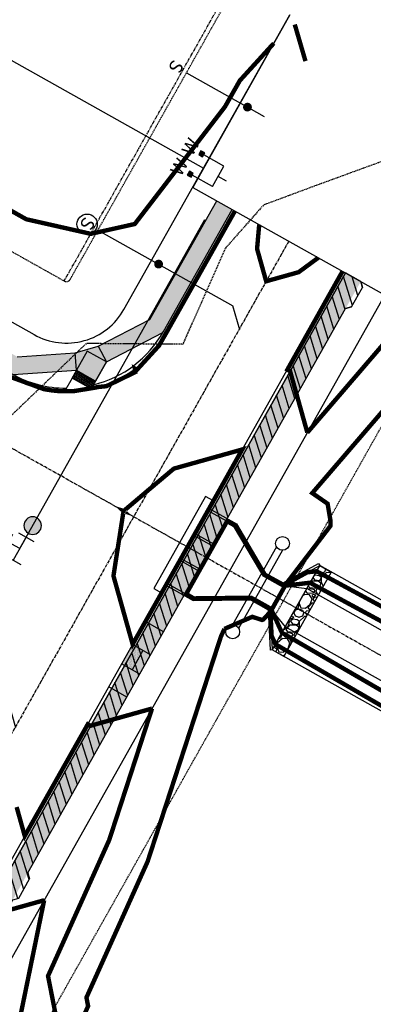
# Model space of a CAD drawing. Units: feet. Extents: x 2204104 to 2207241, y 13711063 to 13714642.
# Drawn here: x 2205932 to 2206012, y 13711891 to 13712115 of the extents above; entities that cross this region are included whole.
import ezdxf
from ezdxf.enums import TextEntityAlignment as Align

# ---------------------------------------------------------------- set-up
doc = ezdxf.new("R2010")
doc.units = ezdxf.units.FT
doc.header["$MEASUREMENT"] = 0
for name, pattern in [('CENTER2', [1.125, 0.75, -0.125, 0.125, -0.125]), ('DASHED2', [0.375, 0.25, -0.125]), ('HIDDEN2', [0.1875, 0.125, -0.0625]), ('PHANTOM2', [1.25, 0.625, -0.125, 0.125, -0.125, 0.125, -0.125])]:
    doc.linetypes.add(name, pattern=pattern)
for name, color, linetype in [('CE-TOPO-MINR', 13, 'DASHED2'), ('CP-BLDG-SBCK-U3B', 1, 'PHANTOM2'), ('CP-BNDY-U3B', 8, 'Continuous'), ('CP-DEVELOPER CONSTRUCTION-U3B', 2, 'Continuous'), ('CP-ESMT-ELEC-U3B', 2, 'HIDDEN2'), ('CP-ROAD-CNTR-U3B', 1, 'CENTER2'), ('CP-ROAD-CURB-U3B', 2, 'Continuous'), ('CP-ROAD-ROW-U3B', 3, 'Continuous'), ('CP-ROAD-SWLK', 1, 'Continuous'), ('CP-ROAD-SWLK-HR-PATT-U3B', 14, 'Continuous'), ('CP-ROAD-SWLK-U3B', 1, 'Continuous'), ('CP-SSWR-SRVC-U3B', 3, 'Continuous'), ('CP-STRM-CNTR-U3B', 1, 'CENTER2'), ('CP-STRM-ROCK-RBBL-U3B', 1, 'Continuous'), ('CP-STRM-STRC-U3B', 4, 'Continuous'), ('CP-SUBD-LOTS-U3B', 2, 'Continuous'), ('CP-TOPO-MAJR', 14, 'Continuous'), ('CP-TOPO-MINR', 13, 'Continuous'), ('CP-UTIL-STRC-U3B', 1, 'Continuous'), ('CP-WATR-MAIN-U3B', 5, 'Continuous'), ('CP-WATR-SRVC-U3B', 2, 'Continuous'), ('CP-WATR-STRC-U3B', 4, 'Continuous')]:
    doc.layers.add(name, color=color, linetype=linetype)
doc.layers.get('0').freeze()
doc.styles.add('ARIAL', font='ariali.ttf')
doc.styles.get("Standard").update_dxf_attribs({"font": 'ariali.ttf'})
pattern_1 = [(49.99999999999999, (2205309.793505888, 13712033.18527123), (7.172601826007535, -0.6275213498259511), [0.75, -8.25]), (355, (2205309.793505888, 13712033.18527123), (-1.38751333613, 7.521921337000118), [0.6, -6.6]), (100.45144446, (2205310.391222699, 13712033.13297779), (5.78508846727112, 6.894399909686294), [0.6374019199999998, -7.011421119999999]), (46.18420000000001, (2205309.793505888, 13712035.18527123), (10.67241330671572, -1.655192807930765), [1.125, -12.375]), (96.63563549, (2205310.682873338, 13712035.04733816), (9.346619456742284, 9.741186007745505), [0.95610342, -10.5171376]), (351.1841639899999, (2205309.793505888, 13712035.18527123), (9.346619450547731, 9.741186002699902), [0.9, -9.90000001]), (21, (2205310.793505888, 13712034.68527123), (5.969070521184617, -4.026188906653388), [0.75, -8.25]), (326.0000000000001, (2205310.793505888, 13712034.68527123), (2.433153319215817, 7.25150045046853), [0.6, -6.6]), (71.45144474, (2205311.290928429, 13712034.34975549), (8.402223767299711, 3.225311528063538), [0.6374019000000001, -7.01142112]), (37.50000000000001, (2205309.793505888, 13712033.18527123), (0.1215985531729067, 3.328938538313115), [0, -6.52, 0, -6.7, 0, -6.625]), (7.499999999999999, (2205309.793505888, 13712033.18527123), (2.630695374421486, 3.944117118823602), [0, -3.82, 0, -6.37, 0, -2.525]), (327.5, (2205307.563505888, 13712033.18527123), (5.33822436172409, -0.2255487173437976), [0, -2.5, 0, -7.8, 0, -10.35]), (317.5, (2205306.563505888, 13712033.18527123), (5.831861693423862, 1.001049823323177), [0, -3.25, 0, -5.18, 0, -7.35])]

# ---------------------------------------------------------------- blocks, each defined once
blk = doc.blocks.new('*U73')
at = {"layer": 'CP-ROAD-SWLK', "lineweight": -3}
h = blk.add_hatch(color=13, dxfattribs=at)
h.dxf.hatch_style = 1
h.paths.add_polyline_path([(1.66833578031794, 21.24442205209816), (5.956234399968727, 23.81617736722361), (4.927532274685474, 25.53133681815049), (0.6396336517598712, 22.95958149671636)])
h = blk.add_hatch(dxfattribs=at)
h.set_pattern_fill('HEX', color=12, angle=120.9587978251863)
h.set_pattern_definition([(120.9587978251863, (3.297934032175352, 23.38787943779511), (-0.1856623040835897, -0.111375530716458), [0.125, -0.25]), (240.9587978251863, (3.297934032175352, 23.38787943779511), (0.1892851910022215, -0.105100506503311), [0.1249999999999999, -0.2499999999999999]), (180.9587978251863, (3.233631339535069, 23.49507161903614), (0.00362288691863176, -0.216476037219769), [0.125, -0.25])])
h.paths.add_polyline_path([(1.66833578031794, 21.24442205209816), (5.956234399968727, 23.81617736722361), (4.927532274685474, 25.53133681815049), (0.6396336517598712, 22.95958149671636)])
at = {"lineweight": -3, "flags": 128}
blk.add_lwpolyline([(0.639633655034688, 22.95958150302504), (-1.168172209213453, 25.97374392771798)], dxfattribs=at)
at = {"layer": 'CP-ROAD-SWLK'}
for p, q in [((1.668194759972706, 21.243858281269), (1.514451029444196, 17.24681401514897)), ((6.783004192635584, 15.92858750204774), (8.527989715412776, 19.52827873798957)), ((1.514451029444197, 17.24681401514898), (6.783004192635583, 15.92858750204774))]:
    blk.add_line(p, q, dxfattribs=at)
at = {"layer": 'CP-ROAD-SWLK', "lineweight": -3, "flags": 128}
blk.add_lwpolyline([(1.66833578031794, 21.24442205209816), (5.956234399968727, 23.81617736722361), (4.927532274685474, 25.53133681815049), (0.6396336517598712, 22.95958149671636)], close=True, dxfattribs=at)
at = {"layer": 'CP-ROAD-SWLK', "flags": 128}
blk.add_lwpolyline([(8.527989714853918, 19.52827873982639), (5.956234399968727, 23.81617736722361), (1.668335780477486, 21.24442205002178)], dxfattribs=at)
at = {"layer": 'CP-ROAD-SWLK', "lineweight": -3, "flags": 128}
for points in [[(-12.7436623421626, 21.79820107239273), (1.668194759972705, 21.243858281269)], [(8.527989715412776, 19.52827873798957), (21.50052036766594, 13.23971766476673)], [(-11.71023982531414, 17.75549322201462), (1.514451029444196, 17.24681401514897)], [(6.783004192635584, 15.92858750204774), (18.68650499397888, 10.15824910154431)]]:
    blk.add_lwpolyline(points, dxfattribs=at)
at = {"layer": 'Defpoints', "flags": 128}
blk.add_lwpolyline([(5.956234399968729, 23.8161773672236), (8.528342106049033, 19.52849011786384), (4.240654856689265, 16.95638241178353), (1.668547150608961, 21.2440696611433)], close=True, dxfattribs=at)
blk = doc.blocks.new('*U61')
for p, q in [((0, -3.999999999999986), (0, 0)), ((0, -20.25000044412408), (0, -3.999999999999986))]:
    blk.add_line(p, q)
at = {"const_width": 0.9937687820399506}
blk.add_lwpolyline([(-0.5018782039392405, -4.349074129510583, -1), (0.5018782039392405, -4.349074129510583, -1)], format="xyb", close=True, dxfattribs=at)
at = {"style": 'ARIAL'}
blk.add_text('S', height=3, dxfattribs=at).set_placement((-0.1063818639686853, -24.46800521097574), align=Align.CENTER)
blk = doc.blocks.new('*U14')
for p in [(4, 0), (0, -39.18657677033842)]:
    blk.add_line(p, (0, -3.999999999999986))
at = {"const_width": 0.9937687820399506}
blk.add_lwpolyline([(-0.5018782039392405, -23.35899392438377, -1), (0.5018782039392405, -23.35899392438377, -1)], format="xyb", close=True, dxfattribs=at)
blk.add_circle((0.0336797465570271, -41.95417049499154), 2.30437681683894)
at = {"style": 'ARIAL'}
blk.add_text('S', height=3, dxfattribs=at).set_placement((-0.1063818639686844, -43.40458153719008), align=Align.CENTER)
blk = doc.blocks.new('*U33')
for p, q in [((-1.635730413415832, 3.213158261683598), (-3.595119323637498, -0.2740748963515321)), ((3.213158261684242, 1.63573041341547), (-0.2740748963515126, 3.595119323637503)), ((0, 0), (1.469541682666346, 2.615424868526497)), ((2.615424868526509, -1.469541682666353), (-2.615424868526497, 1.469541682666346)), ((3.595119323637175, 0.2740748963508986), (1.635730413415496, -3.213158261684224))]:
    blk.add_line(p, q)
blk = doc.blocks.new('Valve')
blk.add_hatch(color=256).paths.add_polyline_path([(0.03999999999999204, 0, 1), (-0.04000000000000625, 0, 1)])
blk.add_circle((0, 0), 0.04)
blk = doc.blocks.new('*U24')
for points in [[(-0.06319999999999482, 0.105000000000004), (-0.04319999999999879, 0.105000000000004), (-0.04319999999999879, 0.125), (-0.06319999999999482, 0.125)], [(0.04320000000001301, 0.105000000000004), (0.06320000000000903, 0.105000000000004), (0.06320000000000903, 0.125), (0.04320000000001301, 0.125)]]:
    blk.add_hatch(color=256).paths.add_polyline_path(points)
for p, q in [((-0.0531999999999897, 0), (-0.0531999999999897, 0.105000000000004)), ((0.0532000000000039, 0), (0.05320000000000391, 0.105000000000004)), ((-0.0531999999999897, 0), (0.05320000000000391, 0)), ((0, -0.04393493530942618), (0, 0))]:
    blk.add_line(p, q)
for points in [[(-0.06319999999999482, 0.105000000000004), (-0.04319999999999879, 0.105000000000004), (-0.04319999999999879, 0.125), (-0.06319999999999482, 0.125)], [(0.04320000000001301, 0.105000000000004), (0.06320000000000903, 0.105000000000004), (0.06320000000000903, 0.125), (0.04320000000001301, 0.125)]]:
    blk.add_lwpolyline(points, close=True)
for p in [(-0.0494340947999774, 0.1452304956475245), (0.0563878244269489, 0.1452304956475245)]:
    blk.add_text('W', height=0.06).set_placement(p, align=Align.CENTER)
blk = doc.blocks.new('*U11')
for p, q in [((1.886987394694657, -0.3749995139823163), (-4.631992506686551, -0.3750011930399044)), ((1.886987523477242, -0.8749995139823022), (-4.631992377903968, -0.875001193039887))]:
    blk.add_line(p, q)
for centre in [(-5.06500514418746, -0.6250013045688808), (2.320000160978155, -0.6249994024533261)]:
    blk.add_circle(centre, 0.4999999999999997)

msp = doc.modelspace()

# ---------------------------------------------------------------- hatches: boundary and pattern name
at = {"layer": 'CP-DEVELOPER CONSTRUCTION-U3B'}
h = msp.add_hatch(dxfattribs=at)
h.set_pattern_fill('ANSI31', color=256, scale=15, angle=62.23160320270205)
h.set_pattern_definition([(107.231603202702, (0, 0), (-1.790840831596077, -0.5554404701570378), [])])
h.paths.add_polyline_path([(2206009.038244983, 13712055.35005916), (2206005.551013603, 13712057.30945124), (2205914.084200503, 13711894.52088906), (2205917.571433662, 13711892.56150015), (2205930.072367889, 13711914.81010639), (2205931.434023405, 13711915.19206745), (2205933.883259546, 13711919.5511089), (2205933.501298483, 13711920.91276442), (2206005.609314389, 13712049.24740114), (2206006.970969905, 13712049.6293622), (2206009.420206045, 13712053.98840365)])
at = {"layer": 'CP-ROAD-SWLK-HR-PATT-U3B'}
h = msp.add_hatch(dxfattribs=at)
h.set_pattern_fill('AR-CONC', color=256)
h.set_pattern_definition(pattern_1)
edge = h.paths.add_edge_path()
edge.add_line((2205487.666548779, 13712388.03303493), (2205491.153781937, 13712386.07364602))
edge.add_line((2205491.153781937, 13712386.07364602), (2205323.305893634, 13712087.34544638))
edge.add_arc((2205299.549117732, 13712100.69378334), 27.2500000154379, 290.4190510200424, 330.6694592168726, ccw=False)
edge.add_arc((2205323.273207785, 13712036.96649284), 40.75000000547805, 110.4190510201913, 280.9198673971566)
edge.add_arc((2205336.15485084, 13711970.19776309), 27.24999999607141, 60.66945920393181, 100.91986739674797, ccw=False)
edge.add_line((2205349.503187795, 13711993.95453897), (2205761.28213866, 13711762.58626696))
edge.add_arc((2205747.933801714, 13711738.82949107), 27.2499999978618, 20.419051027858927, 60.669459228677226, ccw=False)
edge.add_arc((2205811.661092188, 13711762.55358112), 40.75000000257619, 200.4190510279979, 370.9198674104649)
edge.add_arc((2205878.429821907, 13711775.43522419), 27.24999997062681, 150.6694591850243, 190.9198674140498, ccw=False)
edge.add_line((2205854.673046052, 13711788.78356114), (2206005.551011825, 13712057.30944807))
edge.add_line((2206005.551011825, 13712057.30944807), (2206009.038244983, 13712055.35005916))
edge.add_line((2206009.038244983, 13712055.35005916), (2205858.16027921, 13711786.82417223))
edge.add_arc((2205878.429821949, 13711775.43522418), 23.2500000100918, 150.6694592133808, 190.9198673616701)
edge.add_arc((2205811.661092177, 13711762.55358116), 44.75000000610547, -159.58094891778387, 10.919867361898923, ccw=False)
edge.add_arc((2205747.933801665, 13711738.82949102), 23.25000005877781, 20.41905108422926, 60.6694591760669)
edge.add_line((2205759.32274975, 13711759.0990338), (2205347.543798883, 13711990.46730581))
edge.add_arc((2205336.15485083, 13711970.19776303), 23.25000005365387, 60.66945925658727, 100.9198673313521)
edge.add_arc((2205323.27320784, 13712036.96649286), 44.75000001238753, 110.41905109144159, 280.9198673312012, ccw=False)
edge.add_arc((2205299.549117679, 13712100.6937834), 23.25000009130745, 290.4190510923452, 330.6694591475862)
edge.add_line((2205319.818660476, 13712089.30483529), (2205487.666548779, 13712388.03303493))
h = msp.add_hatch(dxfattribs=at)
h.set_pattern_fill('AR-CONC', color=256)
h.set_pattern_definition(pattern_1)
h.paths.add_polyline_path([(2205979.835442686, 13712071.76488082), (2205976.347129832, 13712073.72234813), (2205961.187169941, 13712046.74132639), (2205949.452437479, 13712040.63508445), (2205944.223468543, 13712039.16768626), (2205931.01857144, 13712038.28343786), (2205749.522315285, 13712140.26163539), (2205743.409698022, 13712151.99991097), (2205741.943427708, 13712157.22919629), (2205741.055576883, 13712170.42775142), (2205778.253934112, 13712236.63173169), (2205774.766700954, 13712238.5911206), (2205737.12666725, 13712171.6010642), (2205736.984517195, 13712171.34459603), (2205737.952104145, 13712156.96070478), (2205735.502509764, 13712152.60186464), (2205739.861909455, 13712150.1524272), (2205746.523249771, 13712137.36041929), (2205746.771184057, 13712137.2192624), (2205929.850924821, 13712034.35134455), (2205930.100438208, 13712034.21299805), (2205944.49108295, 13712035.1764232), (2205948.850124397, 13712032.72718706), (2205951.299002281, 13712037.08642979), (2205964.087607843, 13712043.74106123), (2205964.232726632, 13712043.99586136)])
h = msp.add_hatch(color=256, dxfattribs=at)
h.dxf.hatch_style = 1
h.paths.add_polyline_path([(2205957.864689067, 13711972.43945365), (2205957.210832849, 13711972.80683907), (2205954.76159671, 13711968.44779763), (2205955.415452929, 13711968.08041221)])
h = msp.add_hatch(dxfattribs=at)
h.set_pattern_fill('DOTS', color=256, scale=5, angle=450.9992365735553)
h.set_pattern_definition([(90.99923657355534, (2205308.391709706, 13712030.69041679), (-0.3151773342777628, 0.1507765248888679), [0, -0.3125])])
h.paths.add_polyline_path([(2205959.608305644, 13711971.4597592), (2205957.864689067, 13711972.43945365), (2205955.415452929, 13711968.08041221), (2205957.159069507, 13711967.10071775)])
at = {"layer": 'CP-STRM-ROCK-RBBL-U3B'}
h = msp.add_hatch(dxfattribs=at)
h.set_pattern_fill('GRAVEL', color=256, scale=5)
h.set_pattern_definition([(228.012787504, (3.6, 5), (-40.00000000000031, -45.00000000000001), [0.67268, -66.5954402353685]), (184.969740728, (3.15, 4.5), (59.99999999999987, 5.000000000000176), [1.15434, -114.27962380615]), (132.510447078, (2, 4.4), (50.00000000000058, -54.99999999999932), [0.8139400000000001, -80.5801629804985]), (267.273689006, (0.05, 3.15), (5.000000000000121, 100.0000000000001), [1.05119, -104.067790208145]), (292.833654178, (0, 2.1), (-24.99999999999994, 60.00000000000014), [1.030775, -102.0468656404415]), (357.273689006, (0.4, 1.15), (-100.0000000000001, 5.000000000000128), [1.05119, -104.067790208145]), (37.6942404667, (1.45, 1.1), (-64.99999999999999, -49.99999999999986), [1.390145, -137.62424274458]), (72.2553283749, (2.55, 1.95), (35.00000000000014, 110), [1.31244, -129.9316074840669]), (121.429565615, (2.95, 3.2), (-40.0000000000001, 64.99999999999994), [1.05475, -104.420365548645]), (175.236358309, (2.4, 4.1), (54.99999999999992, -5.00000000000019), [1.20416, -59.0038128939615]), (222.397437798, (1.2, 4.2), (-59.99999999999982, -54.99999999999986), [1.55724, -154.1668750239745]), (138.814074834, (5, 3.1), (-35.00000000000016, 30), [0.5315049999999999, -52.61922406367349]), (171.46923439, (4.600000000000001, 3.45), (64.99999999999999, -9.999999999999975), [1.011185, -100.107557080785]), (225, (3.6, 3.6), (-5.551115123125783e-16, -4.999999999999664), [0.707105, -6.3639628118655]), (203.198590514, (3.25, 4.2), (24.99999999999995, 9.999999999999877), [0.38079, -37.6980755293195]), (291.801409486, (2.9, 4.050000000000001), (-4.99999999999842, 15.00000000000051), [0.538515, -26.3873090356725]), (30.96375653209999, (3.1, 3.55), (15.00000000000027, 9.999999999999897), [0.874645, -28.2801144742265]), (161.565051177, (3.85, 4), (10.00000000000006, -4.999999999999884), [0.632455, -15.178933300842]), (16.389540334, (0, 4.050000000000001), (49.99999999999983, 15.00000000000022), [0.886, -87.714225733347]), (70.3461759419, (0.8500000000000001, 4.3), (-20.0000000000061, -55.00000000001698), [0.7433049999999999, -73.58703873659499]), (293.198590514, (3.85, 5), (-9.999999999999853, 24.99999999999996), [0.761575, -37.3172905293195]), (343.610459666, (4.149999999999999, 4.3), (-49.99999999999983, 15.00000000000022), [0.8859999999999999, -87.71422573334497]), (339.44395478, (0, 0.95), (-25.00000000000018, 10.00000000000012), [0.8543999999999999, -41.86561872658749]), (294.775140569, (0.8, 0.65), (-25.00000000000003, 55.00000000000001), [0.71589, -70.87321531638]), (66.8014094864, (3.9, 0), (9.999999999999906, 24.99999999999985), [0.761575, -37.3172905293195]), (17.3540246363, (4.2, 0.7000000000000001), (-64.99999999999989, -19.99999999999982), [0.838155, -82.97711807120001]), (69.44395478040002, (1.45, 0), (-10.00000000000004, -24.99999999999977), [0.4272, -42.29281872658749]), (101.309932474, (3.6, 0), (-4.999999999999819, 20.00000000000006), [0.25495, -25.240147567964]), (165.963756532, (3.55, 0.25), (14.99999999999979, -5.000000000000007), [1.030775, -19.5847531280885]), (186.009005957, (2.55, 0.5), (50.00000000000023, 4.999999999999916), [0.9552499999999999, -94.56961587271401]), (303.690067526, (3.1, 3.1), (-4.999999999999936, 9.999999999999929), [0.7211099999999998, -17.30664637732]), (353.157226587, (3.5, 2.5), (85.00000000000007, -10.00000000000026), [1.25897, -124.6378131201415]), (60.9453959009, (4.75, 2.35), (-19.99999999999988, -34.99999999999989), [0.51478, -50.963370704935]), (90, (5, 2.8), (-4.999999999999999, 5), [0.3, -4.699999999999999]), (120.256437164, (2.45, 0.65), (20.00000000000004, -35.00000000000004), [0.69462, -68.76759994724901]), (48.01278750420001, (2.1, 1.25), (40, 44.99999999999987), [1.34536, -65.92276023536849]), (0, (3, 2.25), (5, 5), [1.3, -3.7]), (325.3048464690001, (4.3, 2.25), (50.0000000000007, -34.99999999999913), [0.7905699999999999, -78.26637150420999]), (254.054604099, (4.95, 1.8), (-5.000000000000188, -20.00000000000002), [0.72801, -35.6725394464025]), (207.645975364, (4.75, 1.1), (-94.99999999999974, -50.00000000000024), [1.185325, -117.347370911297]), (175.42607874, (3.7, 0.55), (-64.99999999999977, 5.000000000000007), [1.253995, -124.1453670398445])])
h.paths.add_polyline_path([(2205999.721411824, 13711990.79069279), (2206002.336813784, 13711989.32110917), (2205991.571691414, 13711970.13485565), (2205988.956289454, 13711971.60443927)])

# ---------------------------------------------------------------- linework, layer by layer
at = {"layer": 'CE-TOPO-MINR', "elevation": 568, "flags": 128}
msp.add_lwpolyline([(2206975.55684778, 13712342.9289591), (2206983.497620686, 13712362.3324538), (2206958.273718142, 13712326.60084607), (2206953.38822003, 13712321.27467478), (2206929.612572422, 13712304.76619182), (2206919.564543891, 13712287.11124698), (2206918.479029906, 13712272.62363359), (2206905.76910222, 13712250.26920546), (2206891.978519094, 13712242.2241707), (2206879.137009641, 13712222.97114205), (2206865.272077853, 13712203.47094525), (2206840.005511685, 13712173.52352492), (2206830.442716987, 13712160.44785172), (2206819.80621406, 13712161.10457028), (2206818.721965624, 13712158.2129887), (2206816.591056051, 13712162.86874221), (2206817.507425114, 13712166.47787018), (2206821.80695114, 13712172.26292186), (2206835.889629374, 13712195.66130028), (2206847.626682285, 13712214.75795415), (2206856.559683862, 13712231.29694975), (2206867.992093834, 13712251.50587967), (2206877.807011594, 13712267.98914871), (2206892.166912784, 13712292.14065937), (2206897.994437851, 13712303.35929934), (2206911.452456064, 13712329.81628326), (2206917.032113858, 13712339.87663358), (2206927.696609932, 13712358.13609897), (2206942.972828763, 13712386.44477134), (2206943.815293301, 13712387.99174812), (2206948.533612221, 13712396.97296339), (2206942.928111576, 13712391.22461049), (2206940.652423813, 13712388.00116231), (2206920.173398825, 13712367.88518014), (2206910.379899957, 13712353.53327316), (2206895.170646322, 13712336.4035013), (2206884.647043755, 13712311.28270422), (2206859.22349291, 13712305.45865748), (2206861.82133881, 13712282.09739234), (2206853.107000099, 13712271.51930644), (2206829.245777913, 13712253.82852403), (2206825.977371296, 13712248.83993541), (2206822.58520134, 13712246.86254445), (2206814.975761437, 13712245.86348834), (2206813.07373251, 13712260.47977605), (2206824.707397204, 13712292.49384882), (2206831.246335865, 13712305.08089388), (2206826.662199683, 13712313.98893366), (2206839.370487981, 13712338.53811658), (2206841.114766727, 13712341.46397945), (2206844.760279109, 13712348.49565412), (2206814.112484957, 13712354.39665535), (2206806.55650163, 13712346.46710816), (2206796.882, 13712356.69505601), (2206763.981559545, 13712345.92109835), (2206767.743074562, 13712313.02), (2206759.154767408, 13712302.07626732), (2206746.873, 13712295.24317929), (2206736.113320982, 13712273.77010934), (2206715.519953679, 13712263.01), (2206713.885044683, 13712245.98927462), (2206696.865, 13712228.84933078), (2206675.416890176, 13712263.01), (2206646.856, 13712295.9095211), (2206608.106810032, 13712301.76073969), (2206596.848, 13712288.22838953), (2206582.498006395, 13712277.36028055), (2206546.839, 13712271.26956837), (2206540.945009253, 13712268.90422647), (2206517.985447593, 13712263.01), (2206500.357519545, 13712259.48333942), (2206496.831, 13712255.90488941), (2206464.350076042, 13712245.48157346), (2206446.822, 13712249.45230797), (2206425.701227075, 13712241.88838238), (2206396.814, 13712249.15179461), (2206381.716970298, 13712263.01), (2206346.805, 13712278.84487035), (2206331.318373329, 13712278.49724604), (2206335.767051186, 13712263.01), (2206336.655363529, 13712223.15004239), (2206347.220168656, 13712183.97467019), (2206346.947401577, 13712183.87386182), (2206347.333962564, 13712183.50540689), (2206347.617752568, 13712183.32065567), (2206416.260910159, 13712130.49391549), (2206441.921032125, 13712109.5528872), (2206470.830776746, 13712090.65659332), (2206465.16689889, 13712064.86856914), (2206452.861779351, 13712068.15862278), (2206427.610256438, 13712073.39328254), (2206390.447973873, 13712084.47717353), (2206361.433639694, 13712091.56876433), (2206319.434117909, 13712116.28331324), (2206290.454287963, 13712129.91951177), (2206250.992220593, 13712126.41304704), (2206201.404593407, 13712164.43500672), (2206189.732771656, 13712170.03736926), (2206146.771, 13712170.08959768), (2206136.009279813, 13712173.75215059), (2206131.952696186, 13712162.99), (2206121.612763445, 13712138.13924272), (2206096.763, 13712115.83533949), (2206095.156736799, 13712114.58629532), (2206069.668133079, 13712112.98), (2206048.258689284, 13712111.47528063), (2206046.754, 13712111.15025792), (2206023.52232929, 13712086.20259983), (2205996.745999999, 13712076.4044905), (2205986.970598079, 13712072.74559739), (2205978.348364234, 13712062.97), (2205968.623215553, 13712041.08772326), (2205946.737, 13712041.26926823), (2205917.303617748, 13712012.97), (2205911.945258706, 13711997.75313274), (2205896.729, 13711993.49400727), (2205875.156829132, 13711984.53260223), (2205860.353477843, 13711962.96), (2205854.681750401, 13711954.99809039), (2205846.72, 13711949.88307534), (2205814.747562258, 13711944.92371644), (2205797.783990792, 13711912.95), (2205797.796998708, 13711911.8649579), (2205796.712, 13711909.97307612), (2205767.804098351, 13711891.8484797), (2205776.37086794, 13711862.94), (2205777.181966169, 13711832.46042436), (2205782.472493264, 13711812.93), (2205796.712, 13711782.3864583), (2205805.511957691, 13711762.92), (2205807.746528627, 13711751.88503006), (2205796.712, 13711714.43917632), (2205796.395023825, 13711713.22698251), (2205796.470180473, 13711712.91), (2205796.712, 13711712.47949285), (2205836.876464682, 13711662.91), (2205846.72, 13711654.28489311), (2205855.787658691, 13711653.84215999), (2205896.729, 13711645.82626494), (2205920.563473016, 13711612.9), (2205946.737, 13711568.14282227), (2205950.145679311, 13711562.89), (2205958.446252028, 13711551.18051383), (2205964.02710587, 13711512.88), (2205967.572585957, 13711492.04399741), (2205974.32581477, 13711462.87), (2205996.745999999, 13711450.95077512), (2206039.974759358, 13711412.86), (2206046.754, 13711401.75735688), (2206076.983122091, 13711362.86), (2206063.79268908, 13711345.82097021), (2206046.754, 13711342.92959778), (2206027.583663504, 13711332.02110319), (2205996.745999999, 13711313.52786419), (2205995.754829256, 13711313.84119056), (2205946.737, 13711324.67427932), (2205901.810788011, 13711362.86), (2205896.729, 13711365.58779345), (2205865.558027412, 13711412.86), (2205846.72, 13711435.54280996), (2205798.809122594, 13711462.87), (2205796.712, 13711465.16448056), (2205795.535290065, 13711464.04673346), (2205792.974534579, 13711462.87), (2205759.001092673, 13711450.57166141), (2205746.703, 13711449.82961186), (2205722.513010541, 13711438.6790431), (2205696.695, 13711451.99007349), (2205668.106728513, 13711441.44884315), (2205646.686, 13711452.36618789), (2205601.293628008, 13711458.2541874), (2205597.317411855, 13711457.04581151), (2205587.047590722, 13711452.12202113), (2205584.510733222, 13711457.82404267), (2205582.265761924, 13711462.87), (2205546.669, 13711474.18202479), (2205530.321374903, 13711479.2182789), (2205500.123025486, 13711482.0292279), (2205472.058226287, 13711485.80437073)], dxfattribs=at)
at = {"layer": 'CP-BLDG-SBCK-U3B'}
msp.add_lwpolyline([(2205941.729720095, 13712055.49269557), (2205979.859601055, 13712123.3545603)], dxfattribs=at)
at = {"layer": 'CP-BNDY-U3B'}
for p, q in [((2205992.936725397, 13712116.00685189), (2205970.896640996, 13712076.78089082)), ((2205970.896640996, 13712076.78089082), (2206170.228540711, 13711964.92576339))]:
    msp.add_line(p, q, dxfattribs=at)
at = {"layer": 'CP-DEVELOPER CONSTRUCTION-U3B'}
msp.add_lwpolyline([(2206009.038244983, 13712055.35005916), (2206005.551013603, 13712057.30945124), (2205914.084200503, 13711894.52088906), (2205917.571433662, 13711892.56150015), (2205930.072367889, 13711914.81010639), (2205931.434023405, 13711915.19206745), (2205933.883259546, 13711919.5511089), (2205933.501298483, 13711920.91276442), (2206005.609314389, 13712049.24740114), (2206006.970969905, 13712049.6293622), (2206009.420206045, 13712053.98840365)], close=True, dxfattribs=at)
at = {"layer": 'CP-ESMT-ELEC-U3B'}
msp.add_line((2205875.268977016, 13711775.93405152), (2206026.709646654, 13712045.46141376), dxfattribs=at)
msp.add_lwpolyline([(2205795.908051974, 13712226.71232533), (2205758.268018267, 13712159.72226893, 0.4142135624004324), (2205758.649979328, 13712158.36061341), (2205941.729720095, 13712055.49269557, 0.4142135623615288), (2205943.091375612, 13712055.87465663), (2205980.731409344, 13712122.86471307)], format="xyb", dxfattribs=at)
at = {"layer": 'CP-ROAD-CNTR-U3B'}
for p, q in [((2205957.498009792, 13712001.89828316), (2205451.849201962, 13712286.00967531)), ((2205992.691843895, 13712064.5347024), (2205815.442313792, 13711749.07387922))]:
    msp.add_line(p, q, dxfattribs=at)
at = {"layer": 'CP-ROAD-CURB-U3B', "flags": 128}
msp.add_lwpolyline([(2205491.807638154, 13712385.7062606), (2205323.959749851, 13712086.97806096, -0.1774537808451274), (2205309.317860697, 13712074.4531343, 0.920359322390782), (2205330.850644876, 13711997.69076945, -0.177453780698049), (2205349.870573215, 13711994.60839519), (2205761.649524081, 13711763.24012318, -0.1774537807534635), (2205774.17445073, 13711748.59823403, 0.9203593219292635), (2205850.93681557, 13711770.13101822, -0.1774537806731891), (2205854.019189835, 13711789.15094656), (2206004.897155608, 13712057.6768335)], format="xyb", dxfattribs=at)
at = {"layer": 'CP-ROAD-CURB-U3B'}
msp.add_lwpolyline([(2205774.112844737, 13712238.95850602), (2205736.47281103, 13712171.96844962, 0.4142135622878486), (2205746.403798633, 13712136.56540618), (2205929.483539399, 13712033.69748834, 0.4142135624461112), (2205964.886582849, 13712043.62847594), (2205980.486530271, 13712071.39256791)], format="xyb", dxfattribs=at)
at = {"layer": 'CP-ROAD-ROW-U3B'}
msp.add_line((2205863.247029768, 13711783.11826434), (2206014.487046792, 13712052.28851399), dxfattribs=at)
msp.add_lwpolyline([(2205783.702735921, 13712233.57018651), (2205746.062702214, 13712166.58013012, 0.4142135623006392), (2205751.792118139, 13712146.15529736), (2205934.871858905, 13712043.28737952, 0.4142135624461667), (2205955.296691664, 13712049.01679545), (2205992.936725397, 13712116.00685189)], format="xyb", dxfattribs=at)
at = {"layer": 'CP-ROAD-SWLK-U3B'}
for p, q in [((2206009.038244983, 13712055.35005916), (2206009.420206046, 13712053.98840365)), ((2206006.970969905, 13712049.6293622), (2206005.609314389, 13712049.24740114)), ((2205964.29100559, 13711975.71091448), (2205960.149916215, 13711978.03768881)), ((2205961.351922224, 13711970.48006474), (2205957.210832849, 13711972.80683907)), ((2205959.608305646, 13711971.4597592), (2205957.159069507, 13711967.10071775)), ((2205958.902686086, 13711966.12102329), (2205954.76159671, 13711968.44779763)), ((2205955.963602719, 13711960.89017356), (2205951.822513344, 13711963.21694789)), ((2205933.501298483, 13711920.91276442), (2205933.883259546, 13711919.5511089))]:
    msp.add_line(p, q, dxfattribs=at)
at = {"layer": 'CP-ROAD-SWLK-U3B', "flags": 128}
msp.add_lwpolyline([(2205491.153781937, 13712386.07364602), (2205323.305893634, 13712087.34544638, -0.1774537808422997), (2205309.056197939, 13712075.15600883, 0.9203593222858752), (2205330.992721823, 13711996.95434964, -0.1774537806976126), (2205349.503187795, 13711993.95453897), (2205761.28213866, 13711762.58626696, -0.1774537807404643), (2205773.471576203, 13711748.33657127, 0.920359321911421), (2205851.673235383, 13711770.27309517, -0.1774537806759503), (2205854.673046052, 13711788.78356114), (2206005.551011825, 13712057.30944807)], format="xyb", dxfattribs=at)
at = {"layer": 'CP-ROAD-SWLK-U3B'}
for points in [[(2205734.650703141, 13712153.08056554, 0.2060350565799294), (2205746.771184054, 13712137.2192624), (2205929.85092482, 13712034.35134456, 0.1285779191030742), (2205942.209232644, 13712031.11450597)], [(2205948.371637984, 13712031.87543433, 0.2060327739729404), (2205964.232726632, 13712043.99586136), (2205979.835442685, 13712071.76488082)]]:
    msp.add_lwpolyline(points, format="xyb", dxfattribs=at)
msp.add_lwpolyline([(2205961.18716994, 13712046.74132638), (2205976.347129832, 13712073.72234813)], dxfattribs=at)
at = {"layer": 'CP-ROAD-SWLK-U3B', "flags": 128}
for points in [[(2206006.970969905, 13712049.6293622), (2206009.420206045, 13712053.98840365)], [(2205933.501298483, 13711920.91276442), (2206005.60931439, 13712049.24740114)], [(2205931.434023405, 13711915.19206745), (2205933.883259546, 13711919.5511089)]]:
    msp.add_lwpolyline(points, dxfattribs=at)
at = {"layer": 'CP-STRM-CNTR-U3B', "flags": 128}
msp.add_lwpolyline([(2205957.498009791, 13712001.89828316), (2206115.293898044, 13711913.23342175)], dxfattribs=at)
at = {"layer": 'CP-STRM-ROCK-RBBL-U3B', "flags": 128}
msp.add_lwpolyline([(2205999.721411824, 13711990.79069279), (2206002.336813784, 13711989.32110917), (2205991.571691414, 13711970.13485565), (2205988.956289454, 13711971.60443927)], close=True, dxfattribs=at)
at = {"layer": 'CP-STRM-STRC-U3B', "flags": 128}
msp.add_lwpolyline([(2205963.823770422, 13711984.57625098), (2205975.580103888, 13712005.49964993), (2205973.836487309, 13712006.47934438), (2205962.080153843, 13711985.55594543)], close=True, dxfattribs=at)
for points in [[(2205974.600409431, 13712003.75603335), (2205980.819867641, 13712000.26147565), (2205987.448600406, 13711989.08384935), (2205991.449145419, 13711986.83595954), (2205999.481475309, 13711991.22936176)], [(2205974.355485817, 13712003.3201292), (2205980.458143864, 13711999.89119859), (2205987.086874452, 13711988.71357596), (2205991.445880898, 13711986.26426814)], [(2205978.714527266, 13712000.87089306), (2205969.407429951, 13711984.30653556)], [(2205971.171478838, 13711997.65337532), (2205975.530520289, 13711995.20413918)], [(2205971.416402452, 13711998.08927947), (2205975.775443903, 13711995.64004332)], [(2205967.987471858, 13711991.98662144), (2205972.346513313, 13711989.53738529)], [(2205968.232395472, 13711992.42252558), (2205972.591436927, 13711989.97328944)], [(2205999.481475309, 13711991.22936176), (2205999.721411824, 13711990.79069279), (2205988.956289454, 13711971.60443927), (2205988.456839562, 13711971.58099135)], [(2205991.445880898, 13711986.26426814), (2205999.721411824, 13711990.79069279)], [(2206102.784306274, 13711932.88007576), (2205999.721411824, 13711990.79069279)], [(2205964.803464879, 13711986.31986756), (2205971.022923079, 13711982.82530987), (2205984.026673324, 13711982.97725608), (2205988.027349806, 13711980.7292924), (2205988.456839562, 13711971.58099135)], [(2205965.048388492, 13711986.7557717), (2205971.151046528, 13711983.3268411)], [(2205965.048388493, 13711986.7557717), (2205971.151046529, 13711983.3268411), (2205984.154801041, 13711983.47878736), (2205988.513807487, 13711981.02947954)], [(2205991.445880898, 13711986.26426814), (2205996.782245146, 13711985.55988986)], [(2206099.845139597, 13711927.64927283), (2205996.782245148, 13711985.55988986)], [(2205988.513807487, 13711981.02947954), (2205991.89545613, 13711976.83524219)], [(2205988.513807487, 13711981.02947954), (2205988.956289454, 13711971.60443927)], [(2206094.946528469, 13711918.93126796), (2205991.895456131, 13711976.83524219)], [(2206092.007361792, 13711913.70046503), (2205988.956289454, 13711971.60443927)]]:
    msp.add_lwpolyline(points, dxfattribs=at)
at = {"layer": 'CP-SUBD-LOTS-U3B'}
msp.add_line((2205764.108846817, 13712198.69785493), (2205973.342836287, 13712081.13452031), dxfattribs=at)
at = {"layer": 'CP-TOPO-MAJR', "const_width": 1, "elevation": 570, "flags": 128}
for points in [[(2205996.496822456, 13712105.48063017), (2205994.066538651, 13712113.80654835)], [(2205857.853754317, 13712086.56192306), (2205880.838318565, 13712086.36395624), (2205903.497637145, 13712086.16879079), (2205933.117113958, 13712069.52634912), (2205947.75345429, 13712066.2134694), (2205957.742575843, 13712068.44273324), (2205965.387146449, 13712078.39640684), (2205967.238654196, 13712080.80717705), (2205969.254354651, 13712083.43173567), (2205978.204491788, 13712095.08533206), (2205981.59903428, 13712101.0631106), (2205989.295717997, 13712109.52675031)], [(2205910.647069565, 13711889.92064664), (2205911.206999324, 13711890.91385955), (2205913.383847942, 13711894.77519056), (2205913.405188682, 13711894.81304513), (2205913.443448301, 13711894.88091167), (2205914.338345922, 13711896.46829616), (2205915.557995926, 13711898.6317319), (2205917.355959528, 13711901.82098949), (2205920.468922929, 13711907.34281679), (2205922.600019186, 13711911.12299149), (2205922.86799666, 13711910.97242166), (2205923.217550057, 13711910.77601637), (2205923.874094848, 13711910.96018524), (2205924.579205582, 13711911.15797745), (2205927.628580548, 13711912.01336453), (2205930.925202077, 13711912.9381073), (2205934.171600553, 13711913.84876189), (2205937.174519193, 13711914.6911174)], [(2205931.684420371, 13711887.91191328), (2205937.174519193, 13711914.6911174)]]:
    msp.add_lwpolyline(points, dxfattribs=at)
at = {"layer": 'CP-TOPO-MINR', "const_width": 1, "flags": 128}
for points, elevation in [([(2205980.478653446, 13712071.39697787), (2205979.582671522, 13712069.80474803), (2205979.292171555, 13712069.28850652), (2205978.953582592, 13712068.68680704), (2205978.012706627, 13712067.01479465), (2205976.808956488, 13712064.87563511), (2205974.388095182, 13712060.57357243), (2205972.020663461, 13712056.36645836), (2205969.48401832, 13712051.85863861), (2205967.71843067, 13712048.7210498), (2205964.860863925, 13712043.64292676), (2205964.78981271, 13712043.51666266), (2205964.599437888, 13712043.1859595), (2205964.592713105, 13712043.17710906), (2205964.589113052, 13712043.1676149), (2205964.478883273, 13712042.98309856), (2205964.437704521, 13712042.91763076), (2205963.246409778, 13712040.79391757), (2205958.228980788, 13712035.29438084), (2205957.768819992, 13712035.56423592), (2205957.937832844, 13712034.81133102), (2205951.298867421, 13712031.57666784), (2205949.233511375, 13712031.36044828), (2205949.127998581, 13712031.33177596), (2205948.82835499, 13712031.25035009), (2205947.55774081, 13712031.04397391), (2205943.902344576, 13712030.45025613), (2205943.894890633, 13712030.44977403), (2205943.892377392, 13712030.44961147), (2205941.402106595, 13712030.4481919), (2205940.579672477, 13712030.44772299), (2205940.171478666, 13712030.48674629), (2205938.922720715, 13712030.60612703), (2205937.556267818, 13712030.83022908), (2205937.119438767, 13712030.90187021), (2205937.112011327, 13712030.9033599), (2205937.109645915, 13712030.90383413), (2205935.345804102, 13712031.54818119), (2205929.717544276, 13712033.60423509)], 569), ([(2205985.995528781, 13712068.29718388), (2205985.880039853, 13712067.00386849), (2205985.759558416, 13712065.65464393), (2205985.649009175, 13712064.41664617), (2205985.505095159, 13712062.80500931), (2205987.574629652, 13712055.4273121), (2205994.952326869, 13712057.49684659), (2205995.924587936, 13712058.21475246), (2205997.253869991, 13712059.19627834), (2205998.301690577, 13712059.96997645), (2205999.388150511, 13712060.77220539)], 569), ([(2206004.905026359, 13712057.67241112), (2206004.6386142, 13712057.19754805), (2206003.721256364, 13712055.56241602), (2206002.805783349, 13712053.93064129), (2206002.444715863, 13712053.28706099), (2206000.411290519, 13712049.655924), (2205998.833451845, 13712046.83833919), (2205997.187529446, 13712043.89917561), (2205993.94743397, 13712038.11325847), (2205992.386922452, 13712035.32661518), (2205992.795239927, 13712035.09719182), (2205993.004453324, 13712034.97964006), (2205993.232788724, 13712034.16564568), (2205993.386414385, 13712033.61798454), (2205995.385344234, 13712026.4919863), (2205995.499568797, 13712026.0847864), (2205995.576324766, 13712025.81115854), (2205995.593705077, 13712025.74919935), (2205995.604144876, 13712025.71198244), (2205996.919554207, 13712021.02267101)], 569), ([(2205996.919554207, 13712021.02267102), (2205998.908456648, 13712023.33984864), (2205999.255354944, 13712023.74400369), (2205999.567155289, 13712024.10726775), (2205999.587459389, 13712024.13092311), (2206004.726599292, 13712030.11829571), (2206005.849066188, 13712031.42602962), (2206010.604561756, 13712036.96643606), (2206012.441023475, 13712039.10601209), (2206012.491155047, 13712039.16441806), (2206015.668419919, 13712042.86610141), (2206017.400334076, 13712044.88387395), (2206018.349465533, 13712046.26624811), (2206018.883045251, 13712047.04338684), (2206019.752518975, 13712048.30974252), (2206020.258001711, 13712049.04595906)], 569), ([(2205978.092515526, 13711976.38695009), (2205984.416047564, 13711979.13540864), (2205986.624021948, 13711978.42170789), (2205986.93480934, 13711978.53003439), (2205988.538989825, 13711980.27984728), (2205988.539362139, 13711980.27913224), (2205988.504036855, 13711981.02902083), (2205988.406308403, 13711981.08393746), (2205984.154912406, 13711983.46925661), (2205983.509185277, 13711983.46173939), (2205971.148863171, 13711983.31829448), (2205969.688089199, 13711984.13924303), (2205969.403339003, 13711984.29925467), (2205978.718618213, 13712000.87817395), (2205979.00338348, 13712000.71818912), (2205980.464308018, 13711999.8975085), (2205986.765886032, 13711989.27347017), (2205987.095072634, 13711988.71843778), (2205991.343455709, 13711986.32776118), (2205991.441187071, 13711986.27284973), (2205992.098875012, 13711986.6328311), (2205997.440961976, 13711993.62679728), (2206002.159385831, 13711999.79305401), (2206002.16582582, 13711999.80282877), (2206002.191777773, 13712000.89701448), (2206001.520062626, 13712004.85060487), (2205998.036513957, 13712007.26848411), (2205998.185529782, 13712007.44209551), (2205998.425783133, 13712007.7220035), (2205999.670826774, 13712009.17254587), (2206000.083369304, 13712009.65317996), (2206001.282971367, 13712011.05078046), (2206002.694335206, 13712012.69509475), (2206007.973437842, 13712018.84553141), (2206008.032490009, 13712018.91433034), (2206008.305542275, 13712019.23245082), (2206009.270028029, 13712020.35612826), (2206014.567149081, 13712026.52755734)], 568), ([(2205959.631791802, 13711977.10147588), (2205961.830053823, 13711981.00078908), (2205962.859663408, 13711982.82712803), (2205963.546729663, 13711984.04840548), (2205964.540051325, 13711985.81405957), (2205966.987157636, 13711990.16385222), (2205969.443193719, 13711994.52951844), (2205969.602635574, 13711994.81293032), (2205969.724062877, 13711995.02877038), (2205971.976966058, 13711999.04342115), (2205974.337530956, 13712003.24992471), (2205975.287908004, 13712004.94348731), (2205976.575385389, 13712007.23776035), (2205977.449230081, 13712008.79820613), (2205979.227107806, 13712011.97300572), (2205982.145446316, 13712017.18435274), (2205976.867455307, 13712015.70381157), (2205974.012501829, 13712014.90296213), (2205970.959036163, 13712014.04642758), (2205966.622572612, 13712012.82999641), (2205963.156710932, 13712009.9100828), (2205962.887593799, 13712009.68335743), (2205962.498899385, 13712009.35589078), (2205960.959596947, 13712008.05906172), (2205955.217619557, 13712003.18679826), (2205955.187717904, 13712003.1963783), (2205955.20678668, 13712003.17842834), (2205955.128511221, 13712002.68076973), (2205955.100887222, 13712002.588101), (2205954.036422632, 13711995.73750428), (2205953.585881448, 13711992.81859199), (2205953.46520078, 13711992.03674052), (2205953.001825092, 13711989.03467758), (2205952.906850017, 13711988.41936443), (2205953.785714726, 13711985.28629369), (2205955.417416931, 13711979.4694275), (2205957.261206114, 13711972.89649102), (2205959.631791802, 13711977.10147588)], 568), ([(2205978.716311706, 13712000.87406893), (2205979.814442822, 13712000.2571246), (2205980.460871373, 13711999.8939906), (2205983.249187837, 13711995.19307585), (2205987.090772013, 13711988.71588735), (2205989.110528622, 13711987.57931733), (2205991.443586436, 13711986.26846304), (2205996.900626326, 13711989.25533956), (2205996.917657518, 13711989.2571377), (2205998.999990592, 13711989.50678728), (2205999.001172507, 13711989.5054921), (2205999.002892344, 13711989.5051568), (2205999.002463105, 13711989.49392592), (2205999.007738272, 13711989.49289323), (2206008.425559287, 13711984.38537402), (2206011.082736418, 13711982.94432059), (2206015.478478439, 13711980.56040006)], 567), ([(2206024.351817505, 13711972.33577383), (2206009.61315308, 13711980.32891913), (2206000.703794464, 13711985.1606865), (2205997.538154933, 13711986.87749177), (2205997.536381776, 13711986.87783889), (2205997.536526057, 13711986.88161396), (2205997.531296348, 13711986.88263356), (2205997.527702364, 13711986.88657195), (2205991.870049722, 13711986.20827959), (2205991.676144969, 13711985.86098724), (2205988.977448061, 13711981.04285828), (2205988.782602844, 13711980.69609437), (2205988.782497155, 13711980.69590627), (2205991.147770739, 13711975.51493564), (2205991.151368479, 13711975.51099748), (2205999.72430975, 13711970.52326407), (2206003.024521112, 13711968.60320257), (2206009.651990823, 13711964.74734365), (2206024.635835384, 13711956.02974957)], 566), ([(2206093.766992436, 13711905.54258557), (2206077.758261648, 13711920.66420184), (2206075.033406349, 13711923.23806087), (2206066.388880591, 13711928.2674421), (2206046.557321613, 13711939.80543426), (2206044.777566318, 13711940.8408951), (2206026.217261121, 13711951.63927239), (2206023.166252046, 13711953.4143481), (2206019.708441762, 13711955.42610058), (2206001.554937774, 13711965.98780111), (2205992.515228391, 13711971.24709999), (2205989.68178514, 13711972.89559601), (2205989.680596051, 13711972.89689762), (2205988.80563492, 13711974.81344036), (2205988.801588468, 13711974.8188241), (2205988.509031354, 13711981.02925531), (2205986.176042992, 13711982.34023327), (2205984.154853986, 13711983.47425627), (2205976.619264436, 13711983.38653077), (2205971.150080439, 13711983.3230594), (2205970.503718511, 13711983.68631196), (2205969.40564551, 13711984.30335969)], 567), ([(2205944.243581038, 13711884.18855597), (2205947.153375906, 13711890.61929498), (2205946.770874196, 13711892.56440956), (2205948.111623204, 13711895.54941447), (2205948.501667985, 13711896.41779891), (2205950.884719016, 13711901.72335497), (2205951.509415143, 13711903.1141604), (2205952.889659535, 13711906.18709669), (2205953.351964812, 13711907.21635982), (2205954.998563834, 13711910.88230037), (2205957.028848423, 13711915.40246739), (2205957.291141648, 13711915.98642946), (2205957.326131543, 13711916.06432996), (2205958.888002684, 13711919.5416348), (2205959.112408645, 13711920.04124575), (2205960.454849799, 13711923.030018), (2205960.657013823, 13711923.48011015), (2205962.349256866, 13711928.68193162), (2205962.627331319, 13711929.53671052), (2205965.26419511, 13711937.64222153), (2205965.78218705, 13711939.23448784), (2205968.309995114, 13711947.00477019), (2205968.937042777, 13711948.93226518), (2205969.198164485, 13711949.73493269), (2205969.275506717, 13711949.9726766), (2205971.085599957, 13711955.53676026), (2205971.785750113, 13711957.68896654), (2205972.091898508, 13711958.63004251), (2205972.918736983, 13711961.17167868), (2205973.219076385, 13711962.09489828), (2205974.707092715, 13711966.66894294), (2205975.24675424, 13711968.32781984), (2205976.737501367, 13711972.91025877), (2205977.320388842, 13711974.70200883), (2205977.875137592, 13711975.88943122), (2205978.111408502, 13711976.39516173)], 568), ([(2205930.925054803, 13711935.87901344), (2205931.368029093, 13711934.29985141), (2205932.616059403, 13711929.85073974), (2205932.768844593, 13711929.30607479), (2205932.965282652, 13711929.65451995), (2205933.00043549, 13711929.71687465), (2205935.139430411, 13711933.51106141), (2205935.489686911, 13711934.1323523), (2205936.98331209, 13711936.78176983), (2205938.766172356, 13711939.94423654), (2205940.050357639, 13711942.22214618), (2205943.849407827, 13711948.96096586), (2205944.961284322, 13711950.93323126), (2205947.092380993, 13711954.71340669), (2205947.360358519, 13711954.56283684), (2205947.709911864, 13711954.36643157), (2205948.366456782, 13711954.55060047), (2205949.07156739, 13711954.74839265), (2205952.120941802, 13711955.60377957), (2205955.417562733, 13711956.52852218), (2205955.782002103, 13711956.63075189), (2205956.197566576, 13711956.74732282), (2205956.478044235, 13711956.82600025), (2205956.878394328, 13711956.93830336), (2205959.230114765, 13711957.59798979), (2205961.666881, 13711958.2815326)], 569), ([(2205940.413571429, 13711885.45773856), (2205938.052791305, 13711897.46288185), (2205938.695411283, 13711898.89359242), (2205941.085451013, 13711904.21470792), (2205942.166636123, 13711906.62182725), (2205942.450059407, 13711907.25283267), (2205943.07627331, 13711908.64701723), (2205945.579937413, 13711914.22110275), (2205946.280480941, 13711915.78077265), (2205947.144263023, 13711917.70387215), (2205948.573058754, 13711920.88490174), (2205948.587348652, 13711920.91671636), (2205949.225217927, 13711922.3368501), (2205950.394325756, 13711924.93971804), (2205950.923407178, 13711926.11764965), (2205951.93893093, 13711928.37858243), (2205952.584445321, 13711930.36284269), (2205953.909248425, 13711934.4351828), (2205954.778528443, 13711937.10728091), (2205957.064104157, 13711944.13296012), (2205957.635086372, 13711945.88811436), (2205960.218959883, 13711953.83073746), (2205960.240913155, 13711953.89822008), (2205960.557423827, 13711954.87114889), (2205960.676367935, 13711955.23677368), (2205961.666880996, 13711958.2815326)], 569)]:
    msp.add_lwpolyline(points, dxfattribs=dict(at, elevation=elevation))
at = {"layer": 'CP-WATR-MAIN-U3B'}
msp.add_line((2205931.626554968, 13711994.641023), (2205973.678253556, 13712069.48276415), dxfattribs=at)

# ---------------------------------------------------------------- block references
at = {"layer": 'CP-ROAD-SWLK-U3B', "xscale": -1, "rotation": 181.6282570362431}
msp.add_blockref('*U73', (2205942.219567325, 13712056.36450386), dxfattribs=at)
at = {"layer": 'CP-SSWR-SRVC-U3B', "rotation": 240.685388364672}
for name, p in [('*U61', (2205987.119040961, 13712092.89371604)), ('*U14', (2205983.523089378, 13712047.89352605)), ('*U14', (2205932.682577193, 13711957.3503853))]:
    msp.add_blockref(name, p, dxfattribs=at)
at = {"layer": 'CP-UTIL-STRC-U3B', "xscale": 3.125000000000003, "yscale": 3.125000000000003, "zscale": 3.125000000000003, "rotation": 60.66944445719786}
msp.add_blockref('*U11', (2205986.020347941, 13711990.47206074), dxfattribs=at)
at = {"layer": 'CP-WATR-SRVC-U3B', "xscale": 50.00000000000001, "yscale": 50.00000000000001, "zscale": 50.00000000000001, "rotation": 60.66945921650169}
msp.add_blockref('*U24', (2205976.658543956, 13712079.27150727), dxfattribs=at)
at = {"layer": 'CP-WATR-STRC-U3B', "xscale": -50.00000000000001, "yscale": 50.00000000000002, "zscale": 50.00000000000003, "rotation": 339.1100846765356}
msp.add_blockref('Valve', (2205934.565638334, 13711999.87187273), dxfattribs=at)
at = {"layer": 'CP-WATR-STRC-U3B', "rotation": 89.99999998606181}
msp.add_blockref('*U33', (2205931.626554968, 13711994.64102299), dxfattribs=at)

doc.saveas('drawing.dxf')
